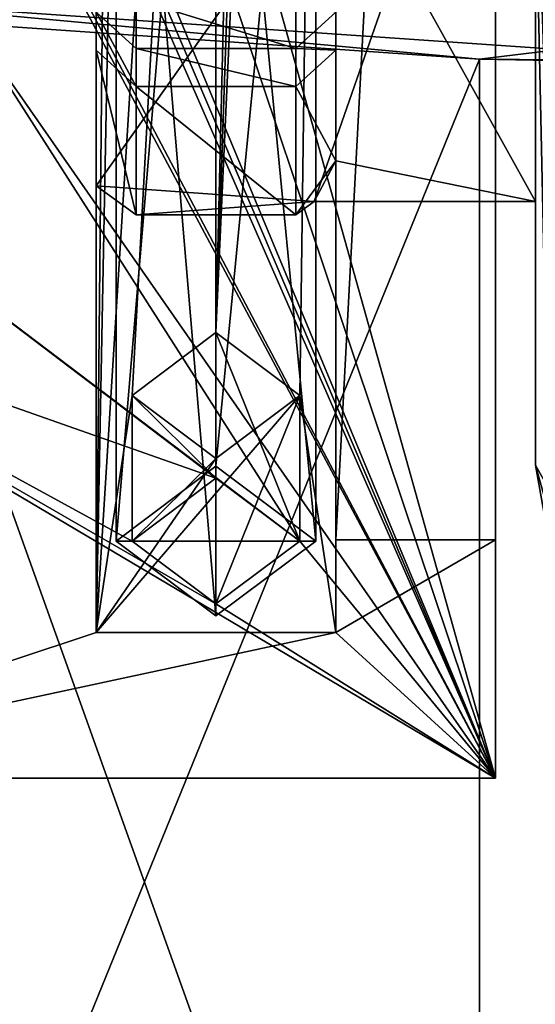
# Model space of a CAD drawing. Extents: x -69 to 103, y -117 to 138.
# Drawn here: x -52 to -46, y -15 to -2 of the extents above; entities that cross this region are included whole.
import ezdxf

# ---------------------------------------------------------------- set-up
doc = ezdxf.new("R2010")
doc.units = 0
doc.header["$LTSCALE"] = 33.374815
for name, color, linetype in [('3022', 7, 'CONTINUOUS'), ('3043', 7, 'CONTINUOUS'), ('3313', 7, 'CONTINUOUS'), ('3314', 7, 'CONTINUOUS'), ('6127', 7, 'CONTINUOUS'), ('6128', 7, 'CONTINUOUS'), ('6129', 7, 'CONTINUOUS'), ('6133', 7, 'CONTINUOUS'), ('6140', 7, 'CONTINUOUS'), ('6152', 7, 'CONTINUOUS'), ('6155', 7, 'CONTINUOUS'), ('6161', 7, 'CONTINUOUS'), ('6162', 7, 'CONTINUOUS'), ('6167', 7, 'CONTINUOUS'), ('6168', 7, 'CONTINUOUS'), ('6699', 7, 'CONTINUOUS'), ('6701', 7, 'CONTINUOUS'), ('6702', 7, 'CONTINUOUS'), ('6706', 7, 'CONTINUOUS'), ('6707', 7, 'CONTINUOUS'), ('6708', 7, 'CONTINUOUS'), ('6709', 7, 'CONTINUOUS'), ('6731', 7, 'CONTINUOUS'), ('6732', 7, 'CONTINUOUS'), ('6851', 7, 'CONTINUOUS'), ('6852', 7, 'CONTINUOUS'), ('6853', 7, 'CONTINUOUS'), ('6958', 7, 'CONTINUOUS'), ('6966', 7, 'CONTINUOUS'), ('6969', 7, 'CONTINUOUS')]:
    doc.layers.add(name, color=color, linetype=linetype)

msp = doc.modelspace()

# ---------------------------------------------------------------- linework, layer by layer
at = {"layer": '3022', "color": 7, "linetype": 'Continuous'}
for points in [[(-45.772, 7.812, -59.816), (-45.586, -8.895, -42.955), (-45.772, -0.443, -50.568), (-45.772, 7.812, -59.816)], [(-45.586, -8.895, -42.955), (-45.772, -7.866, -41.817), (-45.772, -0.443, -50.568), (-45.586, -8.895, -42.955)]]:
    msp.add_3dface(points, dxfattribs=at)
at = {"layer": '3043', "color": 7, "linetype": 'Continuous'}
for points in [[(-45.772, -0.443, -50.568), (-45.772, -7.866, -41.817), (-45.772, 10.421, -39.185), (-45.772, -0.443, -50.568)], [(-45.772, 10.421, -39.185), (-45.772, -7.866, -41.817), (-45.772, 0.336, -32.541), (-45.772, 10.421, -39.185)]]:
    msp.add_3dface(points, dxfattribs=at)
at = {"layer": '3313', "color": 7, "linetype": 'Continuous'}
for points in [[(-45.772, -7.866, -41.817), (-45.586, -8.895, -42.955), (-45.058, -10.423, -43.633), (-45.772, -7.866, -41.817)], [(-45.476, -8.387, -41.334), (-45.772, -7.866, -41.817), (-45.058, -10.423, -43.633), (-45.476, -8.387, -41.334)]]:
    msp.add_3dface(points, dxfattribs=at)
at = {"layer": '3314', "color": 7, "linetype": 'Continuous'}
for points in [[(-45.772, 0.336, -32.541), (-45.772, -7.866, -41.817), (-45.476, -8.387, -41.334), (-45.772, 0.336, -32.541)], [(-45.772, 0.336, -32.541), (-45.476, -8.387, -41.334), (-45.6, -0.085, -32.169), (-45.772, 0.336, -32.541)]]:
    msp.add_3dface(points, dxfattribs=at)
at = {"layer": '6127', "color": 7, "linetype": 'Continuous'}
for points in [[(-51.272, 3.185, -35.674), (-51.272, -4.37, -44.219), (-45.772, 3.382, -35.452), (-51.272, 3.185, -35.674)], [(-45.772, 3.382, -35.452), (-51.272, -4.37, -44.219), (-48.544, -4.567, -44.442), (-45.772, 3.382, -35.452)], [(-45.772, -4.567, -44.442), (-45.772, 3.382, -35.452), (-48.544, -4.567, -44.442), (-45.772, -4.567, -44.442)], [(-48.544, -4.567, -44.442), (-51.272, -4.37, -44.219), (-50.772, -4.732, -44.629), (-48.544, -4.567, -44.442)], [(-48.772, -4.732, -44.629), (-48.544, -4.567, -44.442), (-50.772, -4.732, -44.629), (-48.772, -4.732, -44.629)]]:
    msp.add_3dface(points, dxfattribs=at)
at = {"layer": '6128', "color": 7, "linetype": 'Continuous'}
for points in [[(-51.272, 7.081, -36.904), (-51.272, 7.942, -37.279), (-51.272, -2.672, -47.935), (-51.272, 7.081, -36.904)], [(-51.272, -2.672, -47.935), (-51.272, 7.942, -37.279), (-51.272, -2.194, -48.745), (-51.272, -2.672, -47.935)], [(-51.272, -4.37, -44.219), (-51.272, 3.185, -35.674), (-51.272, 7.081, -36.904), (-51.272, -4.37, -44.219)], [(-51.272, -4.37, -44.219), (-51.272, 7.081, -36.904), (-51.272, -2.672, -47.935), (-51.272, -4.37, -44.219)]]:
    msp.add_3dface(points, dxfattribs=at)
at = {"layer": '6129', "color": 7, "linetype": 'Continuous'}
for points in [[(-48.272, -0.063, -48.547), (-48.272, -4.055, -44.908), (-48.272, -0.604, -48.761), (-48.272, -0.063, -48.547)], [(-48.272, -0.604, -48.761), (-48.272, -4.055, -44.908), (-48.272, -1.061, -49.121), (-48.272, -0.604, -48.761)], [(-48.272, -1.061, -49.121), (-48.272, -4.055, -44.908), (-48.272, -1.451, -49.533), (-48.272, -1.061, -49.121)], [(-48.272, -4.055, -44.908), (-48.272, -1.56, -49.437), (-48.272, -1.451, -49.533), (-48.272, -4.055, -44.908)], [(-48.272, -2.194, -48.745), (-48.272, -1.56, -49.437), (-48.272, -4.055, -44.908), (-48.272, -2.194, -48.745)], [(-48.272, -2.672, -47.935), (-48.272, -2.194, -48.745), (-48.272, -4.055, -44.908), (-48.272, -2.672, -47.935)]]:
    msp.add_3dface(points, dxfattribs=at)
at = {"layer": '6133', "color": 7, "linetype": 'Continuous'}
msp.add_3dface([(-45.772, 3.382, -35.452), (-45.772, -4.567, -44.442), (-45.772, -0.063, -48.547), (-45.772, 3.382, -35.452)], dxfattribs=at)
at = {"layer": '6140', "color": 7, "linetype": 'Continuous'}
for points in [[(-45.772, -4.567, -44.442), (-48.272, -4.055, -44.908), (-48.272, -0.063, -48.547), (-45.772, -4.567, -44.442)], [(-45.772, -4.567, -44.442), (-48.272, -0.063, -48.547), (-45.772, -0.063, -48.547), (-45.772, -4.567, -44.442)], [(-45.772, -4.567, -44.442), (-48.544, -4.567, -44.442), (-48.272, -4.055, -44.908), (-45.772, -4.567, -44.442)]]:
    msp.add_3dface(points, dxfattribs=at)
at = {"layer": '6152', "color": 7, "linetype": 'Continuous'}
for points in [[(-48.772, -4.732, -44.629), (-50.772, -4.732, -44.629), (-50.772, -3.127, -48.143), (-48.772, -4.732, -44.629)], [(-48.772, -4.732, -44.629), (-50.772, -3.127, -48.143), (-48.772, -3.127, -48.143), (-48.772, -4.732, -44.629)]]:
    msp.add_3dface(points, dxfattribs=at)
at = {"layer": '6155', "color": 7, "linetype": 'Continuous'}
for points in [[(-50.772, -2.652, -48.965), (-50.772, -2.031, -49.682), (-48.772, -2.652, -48.965), (-50.772, -2.652, -48.965)], [(-48.772, -2.652, -48.965), (-50.772, -2.031, -49.682), (-48.772, -2.031, -49.682), (-48.772, -2.652, -48.965)], [(-48.772, -3.127, -48.143), (-50.772, -3.127, -48.143), (-50.772, -2.652, -48.965), (-48.772, -3.127, -48.143)], [(-48.772, -3.127, -48.143), (-50.772, -2.652, -48.965), (-48.772, -2.652, -48.965), (-48.772, -3.127, -48.143)]]:
    msp.add_3dface(points, dxfattribs=at)
at = {"layer": '6161', "color": 7, "linetype": 'Continuous'}
for points in [[(-50.772, -4.732, -44.629), (-51.272, -4.37, -44.219), (-51.272, -2.672, -47.935), (-50.772, -4.732, -44.629)], [(-50.772, -4.732, -44.629), (-51.272, -2.672, -47.935), (-50.772, -3.127, -48.143), (-50.772, -4.732, -44.629)]]:
    msp.add_3dface(points, dxfattribs=at)
at = {"layer": '6162', "color": 7, "linetype": 'Continuous'}
for points in [[(-51.272, -2.194, -48.745), (-50.772, -2.031, -49.682), (-50.772, -2.652, -48.965), (-51.272, -2.194, -48.745)], [(-51.272, -2.672, -47.935), (-51.272, -2.194, -48.745), (-50.772, -3.127, -48.143), (-51.272, -2.672, -47.935)], [(-50.772, -3.127, -48.143), (-51.272, -2.194, -48.745), (-50.772, -2.652, -48.965), (-50.772, -3.127, -48.143)]]:
    msp.add_3dface(points, dxfattribs=at)
at = {"layer": '6167', "color": 7, "linetype": 'Continuous'}
for points in [[(-48.272, -2.672, -47.935), (-48.272, -4.055, -44.908), (-48.772, -3.127, -48.143), (-48.272, -2.672, -47.935)], [(-48.272, -4.055, -44.908), (-48.772, -4.732, -44.629), (-48.772, -3.127, -48.143), (-48.272, -4.055, -44.908)], [(-48.544, -4.567, -44.442), (-48.772, -4.732, -44.629), (-48.272, -4.055, -44.908), (-48.544, -4.567, -44.442)]]:
    msp.add_3dface(points, dxfattribs=at)
at = {"layer": '6168', "color": 7, "linetype": 'Continuous'}
for points in [[(-48.272, -2.194, -48.745), (-48.772, -2.652, -48.965), (-48.772, -2.031, -49.682), (-48.272, -2.194, -48.745)], [(-48.272, -2.194, -48.745), (-48.272, -2.672, -47.935), (-48.772, -2.652, -48.965), (-48.272, -2.194, -48.745)], [(-48.272, -2.672, -47.935), (-48.772, -3.127, -48.143), (-48.772, -2.652, -48.965), (-48.272, -2.672, -47.935)]]:
    msp.add_3dface(points, dxfattribs=at)
at = {"layer": '6699', "color": 7, "linetype": 'Continuous'}
for points in [[(-56.772, 2.79, -28.255), (-56.772, -11.782, -44.737), (-51.272, 0.969, -30.315), (-56.772, 2.79, -28.255)], [(-51.272, 0.969, -30.315), (-56.772, -11.782, -44.737), (-51.272, -9.96, -42.677), (-51.272, 0.969, -30.315)], [(-48.272, -8.801, -41.366), (-48.272, -9.96, -42.677), (-46.272, -8.801, -41.366), (-48.272, -8.801, -41.366)], [(-46.272, -8.801, -41.366), (-48.272, -9.96, -42.677), (-46.272, -11.782, -44.737), (-46.272, -8.801, -41.366)], [(-51.272, -9.96, -42.677), (-56.772, -11.782, -44.737), (-48.272, -9.96, -42.677), (-51.272, -9.96, -42.677)], [(-48.272, -9.96, -42.677), (-56.772, -11.782, -44.737), (-46.272, -11.782, -44.737), (-48.272, -9.96, -42.677)]]:
    msp.add_3dface(points, dxfattribs=at)
at = {"layer": '6701', "color": 7, "linetype": 'Continuous'}
for points in [[(-48.272, -8.801, -41.366), (-46.272, -8.801, -41.366), (-46.272, 28.658, -74.484), (-48.272, -8.801, -41.366)], [(-48.272, -8.801, -41.366), (-46.272, 28.658, -74.484), (-48.272, 27.909, -73.821), (-48.272, -8.801, -41.366)]]:
    msp.add_3dface(points, dxfattribs=at)
at = {"layer": '6702', "color": 7, "linetype": 'Continuous'}
for points in [[(-51.272, 26.892, -75.258), (-51.272, -9.96, -42.677), (-50.906, 26.786, -75.164), (-51.272, 26.892, -75.258)], [(-49.772, -6.207, -45.995), (-48.722, -6.994, -45.3), (-48.272, 26.892, -75.258), (-49.772, -6.207, -45.995)], [(-48.639, 26.786, -75.164), (-49.772, -6.207, -45.995), (-48.272, 26.892, -75.258), (-48.639, 26.786, -75.164)], [(-48.722, -6.994, -45.3), (-48.272, -9.96, -42.677), (-48.272, 26.892, -75.258), (-48.722, -6.994, -45.3)], [(-51.272, -9.96, -42.677), (-50.565, 26.75, -75.132), (-50.906, 26.786, -75.164), (-51.272, -9.96, -42.677)], [(-51.272, -9.96, -42.677), (-50.822, -6.994, -45.3), (-48.979, 26.75, -75.132), (-51.272, -9.96, -42.677)], [(-50.565, 26.75, -75.132), (-51.272, -9.96, -42.677), (-48.979, 26.75, -75.132), (-50.565, 26.75, -75.132)], [(-50.822, -6.994, -45.3), (-49.772, -6.207, -45.995), (-48.979, 26.75, -75.132), (-50.822, -6.994, -45.3)], [(-48.979, 26.75, -75.132), (-49.772, -6.207, -45.995), (-48.639, 26.786, -75.164), (-48.979, 26.75, -75.132)], [(-51.272, -9.96, -42.677), (-48.272, -9.96, -42.677), (-48.722, -6.994, -45.3), (-51.272, -9.96, -42.677)], [(-51.272, -9.96, -42.677), (-48.722, -6.994, -45.3), (-49.772, -7.78, -44.604), (-51.272, -9.96, -42.677)], [(-50.822, -6.994, -45.3), (-51.272, -9.96, -42.677), (-49.772, -7.78, -44.604), (-50.822, -6.994, -45.3)]]:
    msp.add_3dface(points, dxfattribs=at)
at = {"layer": '6706', "color": 7, "linetype": 'Continuous'}
for points in [[(-46.272, -11.782, -44.737), (-56.772, 25.677, -77.855), (-46.272, 25.677, -77.855), (-46.272, -11.782, -44.737)], [(-56.772, 25.677, -77.855), (-46.272, -11.782, -44.737), (-56.772, 19.462, -72.36), (-56.772, 25.677, -77.855)], [(-59.272, 19.462, -72.36), (-46.272, -11.782, -44.737), (-59.525, 19.235, -72.159), (-59.272, 19.462, -72.36)], [(-56.772, 19.462, -72.36), (-46.272, -11.782, -44.737), (-59.272, 19.462, -72.36), (-56.772, 19.462, -72.36)], [(-46.272, -11.782, -44.737), (-59.772, 19.011, -71.961), (-59.525, 19.235, -72.159), (-46.272, -11.782, -44.737)], [(-59.772, 19.011, -71.961), (-46.272, -11.782, -44.737), (-53.022, 1.012, -56.048), (-59.772, 19.011, -71.961)], [(-53.022, 1.012, -56.048), (-46.272, -11.782, -44.737), (-52.272, -0.544, -54.673), (-53.022, 1.012, -56.048)], [(-52.272, -0.544, -54.673), (-46.272, -11.782, -44.737), (-53.022, -2.1, -53.297), (-52.272, -0.544, -54.673)], [(-56.626, -2.834, -52.648), (-53.022, -2.1, -53.297), (-48.722, -8.815, -47.36), (-56.626, -2.834, -52.648)], [(-53.022, -2.1, -53.297), (-46.272, -11.782, -44.737), (-48.722, -8.815, -47.36), (-53.022, -2.1, -53.297)], [(-56.772, -5.566, -50.233), (-56.626, -2.834, -52.648), (-49.772, -8.029, -48.055), (-56.772, -5.566, -50.233)], [(-56.626, -2.834, -52.648), (-48.722, -8.815, -47.36), (-49.772, -8.029, -48.055), (-56.626, -2.834, -52.648)], [(-46.272, -11.782, -44.737), (-56.772, -11.782, -44.737), (-56.772, -5.566, -50.233), (-46.272, -11.782, -44.737)], [(-46.272, -11.782, -44.737), (-56.772, -5.566, -50.233), (-49.772, -9.602, -46.665), (-46.272, -11.782, -44.737)], [(-49.772, -9.602, -46.665), (-56.772, -5.566, -50.233), (-50.822, -8.815, -47.36), (-49.772, -9.602, -46.665)], [(-50.822, -8.815, -47.36), (-56.772, -5.566, -50.233), (-49.772, -8.029, -48.055), (-50.822, -8.815, -47.36)], [(-48.722, -8.815, -47.36), (-46.272, -11.782, -44.737), (-49.772, -9.602, -46.665), (-48.722, -8.815, -47.36)]]:
    msp.add_3dface(points, dxfattribs=at)
at = {"layer": '6707', "color": 7, "linetype": 'Continuous'}
for points in [[(-46.272, 28.658, -74.484), (-46.272, -8.801, -41.366), (-46.272, 25.677, -77.855), (-46.272, 28.658, -74.484)], [(-46.272, -8.801, -41.366), (-46.272, -11.782, -44.737), (-46.272, 25.677, -77.855), (-46.272, -8.801, -41.366)]]:
    msp.add_3dface(points, dxfattribs=at)
at = {"layer": '6708', "color": 7, "linetype": 'Continuous'}
for points in [[(-48.272, -9.96, -42.677), (-48.272, -8.801, -41.366), (-48.272, 27.909, -73.821), (-48.272, -9.96, -42.677)], [(-48.272, -9.96, -42.677), (-48.272, 27.909, -73.821), (-48.272, 27.218, -74.603), (-48.272, -9.96, -42.677)], [(-48.272, 27.028, -74.89), (-48.272, -9.96, -42.677), (-48.272, 27.218, -74.603), (-48.272, 27.028, -74.89)], [(-48.272, 26.892, -75.258), (-48.272, -9.96, -42.677), (-48.272, 27.028, -74.89), (-48.272, 26.892, -75.258)]]:
    msp.add_3dface(points, dxfattribs=at)
at = {"layer": '6709', "color": 7, "linetype": 'Continuous'}
msp.add_3dface([(-51.272, 0.969, -30.315), (-51.272, -9.96, -42.677), (-51.272, 26.892, -75.258), (-51.272, 0.969, -30.315)], dxfattribs=at)
at = {"layer": '6731', "color": 7, "linetype": 'Continuous'}
for points in [[(-50.822, -6.994, -45.3), (-49.772, -7.78, -44.604), (-50.822, -8.815, -47.36), (-50.822, -6.994, -45.3)], [(-49.772, -7.78, -44.604), (-48.722, -6.994, -45.3), (-49.772, -9.602, -46.665), (-49.772, -7.78, -44.604)], [(-48.722, -6.994, -45.3), (-48.722, -8.815, -47.36), (-49.772, -9.602, -46.665), (-48.722, -6.994, -45.3)], [(-49.772, -7.78, -44.604), (-49.772, -9.602, -46.665), (-50.822, -8.815, -47.36), (-49.772, -7.78, -44.604)]]:
    msp.add_3dface(points, dxfattribs=at)
at = {"layer": '6732', "color": 7, "linetype": 'Continuous'}
for points in [[(-49.772, -6.207, -45.995), (-50.822, -6.994, -45.3), (-49.772, -8.029, -48.055), (-49.772, -6.207, -45.995)], [(-48.722, -6.994, -45.3), (-49.772, -6.207, -45.995), (-48.722, -8.815, -47.36), (-48.722, -6.994, -45.3)], [(-48.722, -8.815, -47.36), (-49.772, -6.207, -45.995), (-49.772, -8.029, -48.055), (-48.722, -8.815, -47.36)], [(-50.822, -6.994, -45.3), (-50.822, -8.815, -47.36), (-49.772, -8.029, -48.055), (-50.822, -6.994, -45.3)]]:
    msp.add_3dface(points, dxfattribs=at)
at = {"layer": '6851', "color": 7, "linetype": 'Continuous'}
for points in [[(-48.522, -8.815, -47.36), (-51.022, -8.815, -47.36), (-49.772, -7.879, -48.188), (-48.522, -8.815, -47.36)], [(-49.772, -9.752, -46.532), (-51.022, -8.815, -47.36), (-48.522, -8.815, -47.36), (-49.772, -9.752, -46.532)]]:
    msp.add_3dface(points, dxfattribs=at)
at = {"layer": '6852', "color": 7, "linetype": 'Continuous'}
for points in [[(-49.772, -7.879, -48.188), (-51.022, -8.815, -47.36), (-49.772, 5.965, -32.53), (-49.772, -7.879, -48.188)], [(-51.022, -8.815, -47.36), (-51.022, 5.028, -31.702), (-49.772, 5.965, -32.53), (-51.022, -8.815, -47.36)], [(-48.522, 5.028, -31.702), (-49.772, -7.879, -48.188), (-49.772, 5.965, -32.53), (-48.522, 5.028, -31.702)], [(-48.522, -8.815, -47.36), (-49.772, -7.879, -48.188), (-48.522, 5.028, -31.702), (-48.522, -8.815, -47.36)]]:
    msp.add_3dface(points, dxfattribs=at)
at = {"layer": '6853', "color": 7, "linetype": 'Continuous'}
for points in [[(-51.022, -8.815, -47.36), (-49.772, -9.752, -46.532), (-51.022, 5.028, -31.702), (-51.022, -8.815, -47.36)], [(-51.022, 5.028, -31.702), (-49.772, -9.752, -46.532), (-49.772, 4.092, -30.874), (-51.022, 5.028, -31.702)], [(-48.522, -8.815, -47.36), (-48.522, 5.028, -31.702), (-49.772, 4.092, -30.874), (-48.522, -8.815, -47.36)], [(-49.772, -9.752, -46.532), (-48.522, -8.815, -47.36), (-49.772, 4.092, -30.874), (-49.772, -9.752, -46.532)]]:
    msp.add_3dface(points, dxfattribs=at)
at = {"layer": '6958', "color": 7, "linetype": 'Continuous'}
for points in [[(-56.356, -2.098, -169.677), (-54.624, -2.029, -168.679), (-46.473, -2.784, -179.536), (-56.356, -2.098, -169.677)], [(-54.624, -2.029, -168.679), (-45.473, -2.664, -177.808), (-46.473, -2.784, -179.536), (-54.624, -2.029, -168.679)], [(-45.473, -2.664, -177.808), (-32.973, -2.896, -181.149), (-46.473, -2.784, -179.536), (-45.473, -2.664, -177.808)], [(-46.473, -2.784, -179.536), (-32.973, -2.896, -181.149), (-32.973, -3.035, -183.144), (-46.473, -2.784, -179.536)]]:
    msp.add_3dface(points, dxfattribs=at)
at = {"layer": '6966', "color": 7, "linetype": 'Continuous'}
for points in [[(-56.356, -2.098, -169.677), (-46.473, -2.784, -179.536), (-56.356, -27.038, -167.942), (-56.356, -2.098, -169.677)], [(-46.473, -2.784, -179.536), (-46.473, -27.724, -177.8), (-56.356, -27.038, -167.942), (-46.473, -2.784, -179.536)], [(-46.473, -2.784, -179.536), (-32.973, -3.035, -183.144), (-46.473, -27.724, -177.8), (-46.473, -2.784, -179.536)], [(-32.973, -3.035, -183.144), (-32.973, -27.975, -181.409), (-46.473, -27.724, -177.8), (-32.973, -3.035, -183.144)]]:
    msp.add_3dface(points, dxfattribs=at)
at = {"layer": '6969', "color": 7, "linetype": 'Continuous'}
for points in [[(-45.473, -2.664, -177.808), (-54.624, -2.029, -168.679), (-45.473, -27.603, -176.073), (-45.473, -2.664, -177.808)], [(-54.624, -2.029, -168.679), (-54.624, -26.968, -166.944), (-45.473, -27.603, -176.073), (-54.624, -2.029, -168.679)]]:
    msp.add_3dface(points, dxfattribs=at)

doc.saveas('drawing.dxf')
